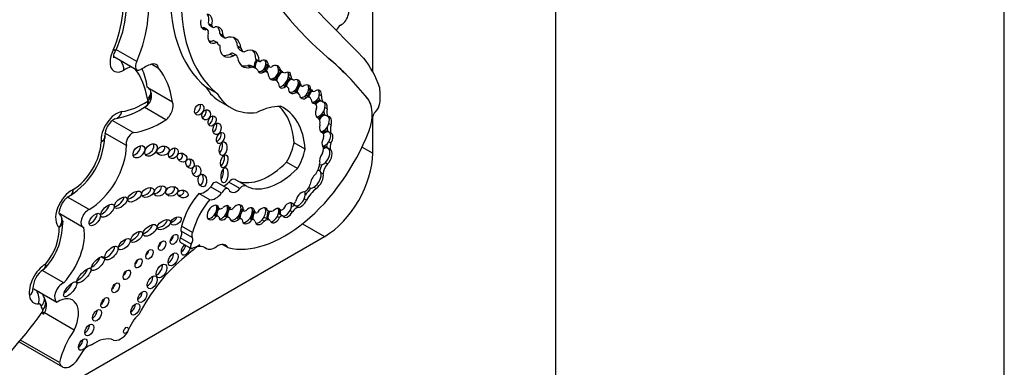
# Model space of a CAD drawing. Units: millimetres. Extents: x -177 to 1041, y 0 to 1165.
# Drawn here: x 1030 to 1041, y 172 to 176 of the extents above; entities that cross this region are included whole.
import ezdxf

# ---------------------------------------------------------------- set-up
doc = ezdxf.new("R2010")
doc.units = ezdxf.units.MM
for name, color, linetype in [('14358', 7, 'Continuous'), ('21870', 7, 'Continuous'), ('32158', 7, 'Continuous'), ('Défaut', 7, 'Continuous')]:
    doc.layers.add(name, color=color, linetype=linetype)

# ---------------------------------------------------------------- blocks, each defined once
blk = doc.blocks.new('SE1')
at = {"layer": '14358', "color": 7, "linetype": 'Continuous'}
for p, q in [((1032.569, 175.592), (1032.606, 175.571)), ((1032.504, 175.544), (1032.54, 175.523)), ((1032.558, 175.522), (1032.522, 175.543)), ((1032.579, 175.571), (1032.616, 175.55)), ((1032.694, 175.48), (1032.73, 175.459)), ((1032.625, 175.405), (1032.661, 175.384)), ((1032.676, 175.36), (1032.693, 175.35)), ((1032.712, 175.455), (1032.748, 175.434)), ((1031.543, 175.294), (1031.547, 175.301)), ((1031.778, 175.171), (1031.549, 175.303)), ((1032.809, 175.254), (1032.845, 175.233)), ((1032.877, 175.24), (1032.841, 175.261)), ((1032.891, 175.34), (1032.928, 175.319)), ((1032.91, 175.304), (1032.946, 175.283)), ((1031.524, 175.226), (1031.778, 175.078)), ((1032.019, 175.096), (1031.939, 175.143)), ((1033.09, 175.196), (1033.127, 175.175)), ((1033.094, 175.193), (1033.13, 175.172)), ((1033.203, 175.146), (1033.227, 175.132)), ((1033.889, 175.209), (1033.888, 175.21)), ((1033.002, 175.128), (1033.038, 175.107)), ((1033.09, 175.096), (1033.053, 175.117)), ((1033.161, 175.07), (1033.185, 175.056)), ((1033.216, 175.06), (1033.18, 175.081)), ((1033.203, 175.134), (1033.24, 175.113)), ((1033.341, 175.088), (1033.365, 175.074)), ((1033.348, 175.074), (1033.385, 175.053)), ((1033.276, 174.983), (1033.301, 174.969)), ((1033.314, 174.964), (1033.279, 174.984)), ((1033.453, 175.027), (1033.477, 175.013)), ((1033.464, 174.991), (1033.501, 174.97)), ((1033.56, 174.939), (1033.584, 174.925)), ((1032.173, 174.724), (1031.917, 174.871)), ((1031.934, 174.836), (1031.933, 174.838)), ((1032.664, 174.817), (1032.544, 174.887)), ((1033.392, 174.909), (1033.416, 174.895)), ((1033.437, 174.891), (1033.401, 174.912)), ((1033.51, 174.846), (1033.534, 174.832)), ((1033.554, 174.827), (1033.517, 174.848)), ((1033.564, 174.92), (1033.601, 174.899)), ((1033.674, 174.88), (1033.699, 174.866)), ((1033.677, 174.864), (1033.713, 174.843)), ((1032.697, 174.729), (1032.818, 174.659)), ((1033.63, 174.788), (1033.654, 174.774)), ((1033.685, 174.774), (1033.649, 174.795)), ((1033.715, 174.722), (1033.739, 174.708)), ((1033.747, 174.705), (1033.718, 174.722)), ((1033.791, 174.806), (1033.815, 174.792)), ((1033.797, 174.744), (1033.809, 174.737)), ((1033.809, 174.737), (1033.834, 174.723)), ((1034.322, 174.765), (1034.321, 174.766)), ((1032.099, 174.529), (1031.859, 174.667)), ((1033.853, 174.664), (1033.878, 174.65)), ((1031.739, 174.387), (1031.507, 174.52)), ((1033.764, 174.559), (1033.78, 174.55)), ((1033.848, 174.588), (1033.86, 174.581)), ((1033.86, 174.581), (1033.885, 174.567)), ((1034.372, 174.537), (1034.372, 174.538)), ((1034.373, 174.537), (1034.372, 174.538)), ((1031.664, 174.245), (1031.427, 174.382)), ((1033.806, 174.399), (1033.831, 174.385)), ((1033.883, 174.402), (1033.895, 174.395)), ((1033.895, 174.395), (1033.919, 174.381)), ((1033.896, 174.487), (1033.921, 174.473)), ((1033.635, 174.204), (1033.515, 174.273)), ((1033.895, 174.287), (1033.919, 174.273)), ((1033.874, 174.224), (1033.886, 174.217)), ((1033.886, 174.217), (1033.91, 174.203)), ((1033.551, 173.991), (1033.43, 174.061)), ((1033.858, 174.057), (1033.882, 174.043)), ((1033.808, 173.947), (1033.833, 173.933)), ((1032.787, 173.768), (1032.666, 173.838)), ((1032.916, 173.771), (1032.795, 173.84)), ((1032.986, 173.799), (1032.865, 173.869)), ((1032.714, 173.72), (1032.593, 173.79)), ((1033.677, 173.783), (1033.685, 173.778)), ((1033.731, 173.785), (1033.755, 173.771)), ((1031.253, 173.538), (1031.015, 173.675)), ((1032.583, 173.647), (1032.462, 173.717)), ((1033.625, 173.656), (1033.649, 173.642)), ((1032.659, 173.569), (1032.684, 173.555)), ((1032.66, 173.565), (1032.691, 173.548)), ((1032.778, 173.565), (1032.802, 173.551)), ((1032.779, 173.559), (1032.809, 173.541)), ((1032.927, 173.542), (1032.959, 173.523)), ((1032.928, 173.547), (1032.952, 173.533)), ((1033.054, 173.526), (1033.078, 173.512)), ((1033.054, 173.52), (1033.085, 173.502)), ((1033.197, 173.542), (1033.222, 173.528)), ((1033.338, 173.549), (1033.363, 173.535)), ((1033.47, 173.528), (1033.494, 173.514)), ((1033.479, 173.613), (1033.501, 173.601)), ((1033.509, 173.592), (1033.524, 173.583)), ((1033.535, 173.58), (1033.559, 173.566)), ((1030.928, 173.493), (1031.186, 173.344)), ((1032.631, 173.475), (1032.655, 173.461)), ((1032.677, 173.462), (1032.641, 173.483)), ((1032.745, 173.467), (1032.77, 173.453)), ((1032.794, 173.449), (1032.757, 173.47)), ((1032.879, 173.447), (1032.903, 173.433)), ((1032.932, 173.434), (1032.896, 173.455)), ((1033.025, 173.441), (1033.049, 173.427)), ((1033.07, 173.425), (1033.033, 173.446)), ((1033.161, 173.423), (1033.185, 173.409)), ((1033.246, 173.42), (1033.21, 173.441)), ((1033.328, 173.463), (1033.352, 173.449)), ((1033.352, 173.491), (1033.364, 173.484)), ((1033.364, 173.484), (1033.388, 173.47)), ((1032.39, 173.231), (1032.269, 173.301)), ((1032.393, 173.286), (1032.272, 173.356)), ((1032.379, 173.155), (1032.258, 173.225)), ((1032.257, 173.18), (1032.378, 173.11)), ((1032.532, 173.116), (1032.544, 173.109)), ((1032.542, 173.11), (1032.533, 173.116)), ((1032.783, 173.119), (1032.721, 173.154)), ((1030.972, 172.73), (1030.734, 172.867)), ((1030.642, 172.663), (1030.896, 172.516)), ((1030.748, 172.38), (1030.751, 172.384)), ((1031.089, 172.208), (1030.76, 172.398)), ((1030.481, 172.079), (1030.958, 171.803)), ((1030.925, 171.849), (1030.496, 172.097))]:
    blk.add_line(p, q, dxfattribs=at)
for centre, radius, start, end in [((1030.438, 175.824), 1.228, 334.4624, 15.3256), ((1031.801, 174.792), 0.14, 312.0875, 18.4286), ((1031.39, 175.403), 0.876, 279.6397, 304.4534), ((1031.652, 174.344), 0.227, 120.5078, 178.1914), ((1030.607, 174.387), 0.82, 302.3561, 356.8545), ((1031.404, 174.342), 0.0213, 344.3568, 24.6974), ((1031.035, 173.706), 0.0151, 278.291, 320.205), ((1030.224, 173.389), 0.737, 317.8601, 2.4769), ((1030.846, 173.41), 0.113, 1.8688, 44.8296), ((1030.895, 172.66), 0.262, 123.9545, 179.0808), ((1030.729, 172.928), 0.0528, 289.6591, 329.3611), ((1030.63, 172.478), 0.153, 322.0947, 34.5465)]:
    blk.add_arc(centre, radius, start, end, dxfattribs=at)
for centre, major_axis, ratio, start_param, end_param in [((900.334, -13.515), (116.72, 202.166), 0.57735, -0.161252, -0.149679), ((1040.866, 185.637), (-6.301, -10.913), 0.57735, 5.987046, 6.168937), ((1040.866, 185.637), (-6.301, -10.913), 0.57735, 5.987046, 6.168937), ((1030.914, 175.388), (0.505, 0.875), 0.57735, 4.936705, 5.819458), ((1031.096, 175.284), (0.574, 0.993), 0.57735, 4.926258, 5.835012), ((1033.849, 176.901), (-1.203, -2.084), 0.57735, 5.411892, 6.194217), ((1033.97, 176.832), (-1.203, -2.084), 0.57735, 5.411892, 6.194217), ((1032.505, 175.553), (-0.075, -0.131), 0.57735, 2.027322, 3.460867), ((1032.468, 175.574), (-0.075, -0.131), 0.57735, 2.027322, 2.898206), ((1034.033, 175.673), (0.059, 0.102), 0.57735, 3.815435, 6.232135), ((1032.582, 175.654), (0.072, 0.125), 0.57735, 2.055649, 3.501315), ((1032.604, 175.613), (0.0244, 0.0422), 0.57735, 2.393543, 3.141593), ((1032.546, 175.675), (0.072, 0.125), 0.57735, 3.396305, 3.501315), ((1032.498, 175.503), (-0.0234, -0.0405), 0.57735, 3.141593, 3.754937), ((1032.535, 175.482), (-0.0234, -0.0405), 0.57735, 2.074986, 3.754937), ((1032.667, 175.51), (0.075, 0.13), 0.57735, 2.042618, 3.870217), ((1032.64, 175.592), (0.0244, 0.0422), 0.57735, 2.393543, 3.984892), ((1032.594, 175.379), (-0.096, -0.167), 0.57735, 2.362544, 3.566129), ((1032.558, 175.4), (-0.096, -0.167), 0.57735, 2.362544, 2.95154), ((1032.761, 175.541), (0.0496, 0.0859), 0.57735, 2.633641, 3.141593), ((1034.048, 175.485), (0.064, 0.111), 0.57735, 1.050183, 1.628565), ((1032.631, 175.531), (0.075, 0.13), 0.57735, 3.386105, 3.870217), ((1032.747, 175.463), (0.063, 0.109), 0.57735, 2.646163, 3.278655), ((1032.798, 175.52), (0.0496, 0.0859), 0.57735, 2.633641, 3.319601), ((1032.717, 175.166), (-0.15, -0.26), 0.57735, 2.487079, 3.733997), ((1032.68, 175.187), (-0.15, -0.26), 0.57735, 2.487079, 3.020382), ((1031.637, 175.253), (0.109, 0.188), 0.57735, 1.658266, 3.920134), ((1032.86, 175.434), (0.118, 0.205), 0.57735, 2.292426, 3.839519), ((1032.824, 175.455), (0.118, 0.205), 0.57735, 3.295809, 3.839519), ((1032.815, 175.216), (-0.0258, -0.0447), 0.57735, 3.141593, 4.10154), ((1032.954, 175.382), (0.0448, 0.0775), 0.57735, 2.422378, 3.141593), ((1032.991, 175.361), (0.0448, 0.0775), 0.57735, 2.422378, 3.555863), ((1032.958, 175.079), (-0.119, -0.207), 0.57735, 2.348481, 3.868434), ((1032.922, 175.1), (-0.119, -0.207), 0.57735, 2.348481, 2.988827), ((1031.539, 175.131), (-0.068, 0.119), 0.581296, 3.930443, 4.799173), ((1031.819, 175.148), (0.0401, 0.0694), 0.57735, 1.573013, 3.920134), ((1031.811, 173.895), (0.725, 1.255), 0.57735, 0.660458, 0.778541), ((1031.915, 175.008), (-0.076, -0.131), 0.57735, 2.58518, 3.698377), ((1032.852, 175.195), (-0.0258, -0.0447), 0.57735, 2.368139, 4.10154), ((1033.094, 175.371), (0.147, 0.255), 0.57735, 2.504433, 3.6555), ((1033.131, 175.138), (-0.0346, -0.066), 0.743047, 4.177573, 5.646116), ((1033.143, 175.131), (-0.0346, -0.066), 0.743047, 4.177573, 5.646116), ((1033.108, 175.218), (0.0141, 0.0244), 0.57735, 2.887503, 3.141923), ((1033.144, 175.197), (0.0141, 0.0244), 0.57735, 2.887503, 3.852207), ((1033.167, 175.117), (-0.0346, -0.066), 0.743047, 2.153091, 4.177573), ((1033.143, 175.131), (0.0346, 0.066), 0.743047, 4.059675, 5.294684), ((1033.143, 175.131), (-0.0346, -0.066), 0.743047, 2.153091, 2.856278), ((1029.194, 168.068), (4.288, 7.426), 0.57735, 6.060975, 6.18324), ((1029.195, 168.067), (4.288, 7.426), 0.57735, 6.060975, 6.18324), ((1032.852, 173.339), (1.196, 2.071), 0.57735, 5.818206, 6.062964), ((1031.629, 174), (0.656, 1.137), 0.57735, 0.693968, 0.778541), ((1030.931, 174.01), (0.692, 1.198), 0.57735, 5.670575, 6.057267), ((1030.835, 174.065), (0.76, 1.317), 0.57735, -0.612611, -0.415811), ((1031.113, 173.905), (0.76, 1.317), 0.57735, 5.665202, 6.066883), ((1033.058, 175.392), (0.147, 0.255), 0.57735, 3.265195, 3.6555), ((1032.928, 174.9), (-0.125, -0.217), 0.57735, 3.141593, 3.496608), ((1032.964, 174.879), (-0.125, -0.217), 0.57735, 2.962455, 3.496608), ((1033.167, 175.117), (0.0346, 0.066), 0.743047, 2.504524, 4.059675), ((1033.143, 175.131), (0.0346, 0.066), 0.743047, 3.366784, 4.059675), ((1033.15, 175.031), (-0.0291, -0.0505), 0.57735, 3.141595, 3.259157), ((1033.187, 175.01), (-0.0291, -0.0505), 0.57735, 2.399094, 3.970553), ((1033.261, 175.069), (-0.0345, -0.0761), 0.788218, 4.12052, 5.205575), ((1033.236, 175.191), (0.033, 0.0572), 0.57735, 3.0937, 3.13742), ((1033.273, 175.062), (-0.0345, -0.0761), 0.788218, 4.12052, 5.205575), ((1033.273, 175.17), (0.033, 0.0572), 0.57735, 2.57349, 3.797795), ((1033.297, 175.048), (0.0345, 0.0761), 0.788218, 2.063982, 3.716757), ((1033.297, 175.048), (-0.0345, -0.0761), 0.788218, 2.244891, 4.12052), ((1033.273, 175.062), (0.0345, 0.0761), 0.788218, 3.716757, 5.386483), ((1033.373, 174.988), (-0.0495, -0.0845), 0.539785, 3.89119, 5.259261), ((1033.385, 174.981), (-0.0495, -0.0845), 0.539785, 3.89119, 5.265902), ((1033.273, 175.062), (-0.0345, -0.0761), 0.788218, 2.244891, 2.851108), ((1033.416, 175.192), (0.068, 0.117), 0.57735, 3.04312, 3.141593), ((1033.452, 175.171), (0.068, 0.117), 0.57735, 2.789776, 3.521211), ((1033.41, 174.967), (-0.0495, -0.0845), 0.539785, 2.425011, 3.89119), ((1033.385, 174.981), (-0.0495, -0.0845), 0.539785, 2.425011, 2.877039), ((1033.273, 175.062), (0.0345, 0.0761), 0.788218, 3.278582, 3.716757), ((1033.236, 174.828), (-0.079, -0.136), 0.57735, 2.640048, 3.300434), ((1033.41, 174.967), (0.0495, 0.0845), 0.539785, 2.370435, 4.066813), ((1033.385, 174.981), (0.0495, 0.0845), 0.539785, 4.066813, 5.566603), ((1033.481, 174.916), (0.0465, 0.0689), 0.705102, 0.842678, 2.248102), ((1033.493, 174.909), (-0.0465, -0.0689), 0.705102, 3.984271, 5.389695), ((1033.523, 175.093), (0.059, 0.102), 0.57735, 2.863874, 3.141593), ((1033.56, 175.072), (0.059, 0.102), 0.57735, 2.471724, 3.314249), ((1033.493, 174.909), (0.0465, 0.0689), 0.705102, 4.166225, 5.555482), ((1033.517, 174.895), (-0.0465, -0.0689), 0.705102, 2.413889, 3.984271), ((1033.493, 174.909), (-0.0465, -0.0689), 0.705102, 2.413889, 2.950333), ((1033.607, 174.994), (0.0427, 0.074), 0.57735, 3.022045, 3.141595), ((1033.643, 174.973), (0.0427, 0.074), 0.57735, 2.554859, 3.33251), ((1031.798, 174.816), (-0.135, -0.022), 0.668016, 3.157754, 3.824319), ((1031.798, 174.816), (-0.135, -0.022), 0.668016, 2.253523, 3.157754), ((1031.804, 174.793), (-0.13, -0.044), 0.727488, 2.141593, 3.127981), ((1033.273, 175.726), (0.576, 0.997), 0.57735, 2.816478, 3.141593), ((1033.394, 175.656), (0.576, 0.997), 0.57735, 2.816478, 3.562317), ((1033.385, 174.981), (0.0495, 0.0845), 0.539785, 3.412789, 4.066813), ((1033.355, 174.833), (-0.0458, -0.0793), 0.57735, 3.141594, 3.215202), ((1033.392, 174.812), (-0.0458, -0.0793), 0.57735, 2.806813, 3.539855), ((1033.517, 174.895), (0.0465, 0.0689), 0.705102, 2.248102, 4.166225), ((1033.493, 174.909), (0.0465, 0.0689), 0.705102, 3.431937, 4.166225), ((1033.463, 174.754), (-0.0541, -0.0937), 0.57735, 3.141593, 3.186087), ((1033.598, 174.858), (-0.0396, -0.0713), 0.706211, 4.21433, 5.51744), ((1033.5, 174.733), (-0.0541, -0.0937), 0.57735, 2.710711, 3.454528), ((1033.611, 174.851), (-0.0396, -0.0713), 0.706211, 4.21433, 5.51744), ((1033.635, 174.837), (-0.0396, -0.0713), 0.706211, 2.333812, 4.21433), ((1033.611, 174.851), (0.0396, 0.0713), 0.706211, 4.112682, 5.475405), ((1033.611, 174.851), (-0.0396, -0.0713), 0.706211, 2.333812, 2.88469), ((1033.722, 174.803), (-0.0352, -0.0699), 0.665942, 4.059122, 5.254409), ((1033.714, 174.929), (0.0376, 0.0651), 0.57735, 3.075114, 3.141593), ((1033.734, 174.796), (-0.0352, -0.0699), 0.665942, 4.059122, 5.254409), ((1033.751, 174.908), (0.0376, 0.0651), 0.57735, 2.555698, 3.769827), ((1033.758, 174.782), (-0.0352, -0.0699), 0.665942, 2.031916, 4.059122), ((1033.734, 174.796), (-0.0352, -0.0699), 0.665942, 2.031916, 2.832488), ((1033.743, 174.374), (0.509, 0.881), 0.57735, -0.877903, -0.67288), ((1031.858, 175.509), (-0.49, -0.849), 0.57735, 0.426147, 0.847615), ((1032.062, 174.89), (-0.12, -0.208), 0.57735, -0.612611, -0.471281), ((1032.081, 174.63), (-0.07, -0.121), 0.57735, 0.966869, 2.716298), ((1033.635, 174.837), (0.0396, 0.0713), 0.706211, 2.375848, 4.112682), ((1033.611, 174.851), (0.0396, 0.0713), 0.706211, 3.375083, 4.112682), ((1033.612, 174.731), (-0.0373, -0.0646), 0.57735, 3.141593, 3.312502), ((1033.648, 174.71), (-0.0373, -0.0646), 0.57735, 2.531971, 3.813186), ((1033.758, 174.782), (0.0352, 0.0699), 0.665942, 2.336269, 3.464081), ((1033.734, 174.796), (0.0352, 0.0699), 0.665942, 3.464081, 5.173509), ((1033.712, 174.644), (-0.0354, -0.0613), 0.57735, 2.016312, 3.355095), ((1033.778, 174.657), (-0.0407, -0.084), 0.604934, 3.51167, 4.38189), ((1033.79, 174.65), (-0.0407, -0.084), 0.604934, 3.51167, 4.399226), ((1033.909, 174.887), (-0.092, -0.16), 0.57735, 5.737663, 6.036169), ((1033.946, 174.866), (-0.092, -0.16), 0.57735, 5.486496, 6.036169), ((1033.814, 174.636), (-0.0407, -0.084), 0.604934, 2.017997, 3.51167), ((1033.79, 174.65), (-0.0407, -0.084), 0.604934, 2.017997, 2.847953), ((1034.029, 174.384), (0.245, 0.424), 0.57735, 5.386153, 6.060975), ((1034.029, 174.383), (0.245, 0.424), 0.57735, 5.386153, 6.060975), ((1034.382, 174.685), (0.0555, 0.0961), 0.57735, 4.309292, 5.300291), ((1031.554, 174.401), (-0.12, -0.208), 0.57735, 3.56774, 5.602846), ((1031.517, 174.675), (-0.019, 0.136), 0.743473, 3.137782, 4.18338), ((1032.43, 174.662), (0.031, 0.0573), 0.713077, 3.590519, 5.794483), ((1032.495, 174.611), (0.018, 0.0535), 0.822966, 3.618715, 5.476507), ((1033.061, 173.828), (0.465, 0.805), 0.57735, 0.309897, 0.720901), ((1032.697, 173.723), (-0.58, -1.005), 0.57735, 2.43838, 3.012703), ((1032.818, 173.654), (-0.58, -1.005), 0.57735, 2.43838, 3.201602), ((1033.814, 174.636), (0.0407, 0.084), 0.604934, 1.676746, 3.260831), ((1033.79, 174.65), (0.0407, 0.084), 0.604934, 3.260831, 5.15959), ((1033.975, 174.719), (-0.096, -0.167), 0.57735, 5.608293, 5.8765), ((1034.011, 174.698), (-0.096, -0.167), 0.57735, 5.307345, 5.8765), ((1034.434, 174.565), (0.0435, 0.0754), 0.57735, 1.167699, 2.244561), ((1032.039, 175.405), (-0.559, -0.968), 0.57735, 0.39519, 0.860888), ((1032.573, 174.536), (0.0244, 0.0546), 0.675956, 3.616095, 5.668876), ((1032.615, 174.457), (0.0115, 0.0633), 0.688922, 3.558656, 5.381524), ((1033.705, 174.44), (0.067, 0.115), 0.57735, 5.33778, 6.157476), ((1033.823, 174.497), (-0.0418, -0.0876), 0.596945, 3.4331, 4.43304), ((1033.835, 174.49), (-0.0418, -0.0876), 0.596945, 3.4331, 4.511365), ((1033.86, 174.476), (-0.0418, -0.0876), 0.596945, 1.819989, 3.4331), ((1033.835, 174.49), (-0.0418, -0.0876), 0.596945, 1.819989, 2.851525), ((1034.155, 174.436), (0.154, 0.267), 0.57735, 4.907128, 5.400838), ((1031.728, 174.304), (-0.0473, -0.082), 0.57735, 3.7719, 5.795124), ((1032.665, 174.348), (0.0271, 0.0591), 0.61602, 3.633375, 5.675719), ((1033.409, 174.482), (-0.757, -1.311), 0.57735, 0.159495, 1.833025), ((1033.86, 174.476), (0.0418, 0.0876), 0.596945, 1.836472, 3.369422), ((1033.835, 174.49), (0.0418, 0.0876), 0.596945, 3.369422, 4.961582), ((1033.844, 174.325), (0.0427, 0.0746), 0.578331, 0.08378, 1.019984), ((1033.776, 174.315), (0.0451, 0.0782), 0.57735, 5.204576, 6.033927), ((1033.856, 174.318), (0.0427, 0.0746), 0.578331, 0.08378, 1.106646), ((1034.03, 174.529), (-0.107, -0.186), 0.57735, 5.461931, 5.739787), ((1033.856, 174.318), (-0.0427, -0.0746), 0.578331, 1.48274, 3.225373), ((1034.066, 174.508), (-0.107, -0.186), 0.57735, 5.213069, 5.739787), ((1033.88, 174.304), (-0.0427, -0.0746), 0.578331, 1.48274, 3.225373), ((1031.074, 174.117), (-0.22, -0.381), 0.57735, 0.791429, 2.319599), ((1032.682, 174.237), (0.0119, 0.0746), 0.550341, 3.632383, 5.377991), ((1033.213, 174.197), (0.221, 0.384), 0.57735, 4.690892, 5.223515), ((1033.88, 174.304), (-0.0427, -0.0746), 0.578331, 4.709876, 6.123793), ((1033.856, 174.318), (0.0427, 0.0746), 0.578331, 3.424338, 4.624332), ((1033.995, 174.269), (-0.061, -0.105), 0.57735, 4.998976, 5.676344), ((1031.256, 174.012), (-0.289, -0.5), 0.57735, 0.776779, 2.350456), ((1031.754, 174.204), (-0.0553, -0.0582), 0.629476, 0.726085, 2.716498), ((1031.899, 174.215), (-0.056, -0.0581), 0.679224, 0.553578, 2.922707), ((1032.02, 174.215), (-0.0673, -0.0153), 0.745408, 1.171249, 3.324838), ((1032.145, 174.18), (-0.0366, -0.0518), 0.74852, 0.526386, 2.753886), ((1033.334, 174.127), (0.221, 0.384), 0.57735, 4.690892, 5.223515), ((1033.786, 174.177), (0.0372, 0.0645), 0.57735, 4.770534, 6.043044), ((1033.827, 174.133), (0.0482, 0.0899), 0.560835, 0.024161, 0.618651), ((1033.839, 174.126), (0.0482, 0.0899), 0.560835, 0.024161, 0.767849), ((1033.839, 174.126), (-0.0482, -0.0899), 0.560835, 1.03939, 3.165754), ((1033.958, 174.29), (-0.061, -0.105), 0.57735, 5.292849, 5.676344), ((1033.863, 174.112), (-0.0482, -0.0899), 0.560835, 1.03939, 3.165754), ((1032.228, 174.14), (-0.0472, 0.0313), 0.815037, 2.165223, 4.271668), ((1032.328, 174.066), (-0.0231, 0.0487), 0.823071, 2.700674, 4.979838), ((1032.706, 174.091), (0.0165, 0.0717), 0.515544, 3.550713, 5.561322), ((1033.237, 174.531), (-0.381, -0.66), 0.57735, 0.095694, 1.151728), ((1033.863, 174.112), (-0.0482, -0.0899), 0.560835, 4.478502, 5.746158), ((1033.839, 174.126), (0.0482, 0.0899), 0.560835, 3.208232, 4.180983), ((1032.389, 173.991), (-0.0003, 0.0629), 0.761741, 3.307696, 5.27928), ((1032.697, 173.944), (0.0112, 0.0848), 0.426577, 3.77097, 5.304794), ((1033.357, 174.461), (-0.381, -0.66), 0.57735, 0.047979, 1.151728), ((1033.739, 173.872), (0.0555, 0.093), 0.510871, 3.898998, 5.880965), ((1033.681, 173.996), (0.082, 0.142), 0.57735, 4.576626, 5.39242), ((1033.739, 173.872), (-0.0555, -0.093), 0.510871, 2.739372, 3.512765), ((1033.874, 173.997), (-0.0547, -0.0948), 0.57735, 4.643879, 5.484582), ((1033.91, 173.976), (-0.0547, -0.0948), 0.57735, 4.293731, 5.484582), ((1032.466, 173.88), (-0.0074, 0.0699), 0.668129, 3.102405, 5.416757), ((1032.632, 173.779), (-0.034, -0.0589), 0.57735, 3.141593, 4.858781), ((1032.758, 173.912), (0.063, 0.109), 0.57735, 3.643189, 4.357597), ((1032.823, 173.796), (-0.0421, -0.0729), 0.57735, 3.141593, 4.418687), ((1033.763, 173.858), (-0.0555, -0.093), 0.510871, 4.169202, 5.446681), ((1033.763, 173.858), (0.0555, 0.093), 0.510871, 3.898998, 5.880965), ((1031.06, 173.546), (-0.125, -0.216), 0.57735, 3.835276, 6.168195), ((1031.703, 173.71), (-0.073, -0.0485), 0.510906, 0.864247, 2.774238), ((1031.863, 173.747), (-0.066, -0.0345), 0.629884, 0.799243, 3.102758), ((1031.986, 173.771), (-0.0599, -0.0412), 0.679949, 0.880555, 2.88855), ((1032.128, 173.76), (-0.0652, -0.019), 0.748545, 0.996939, 3.387096), ((1032.237, 173.738), (-0.0577, 0.0128), 0.710961, 1.670584, 3.778942), ((1032.53, 173.875), (-0.087, -0.15), 0.57735, 0.201707, 1.329506), ((1032.753, 173.709), (-0.034, -0.0589), 0.57735, 2.866394, 4.858781), ((1032.879, 173.842), (0.063, 0.109), 0.57735, 2.684277, 4.357597), ((1032.944, 173.726), (-0.0421, -0.0729), 0.57735, 2.891902, 4.418687), ((1033.594, 173.65), (-0.0478, -0.0801), 0.566238, 3.547751, 5.299732), ((1033.638, 173.805), (-0.0387, -0.0671), 0.57735, 0.456299, 2.061842), ((1033.57, 173.664), (-0.0478, -0.0801), 0.566238, 1.801578, 2.915531), ((1033.78, 173.554), (0.173, 0.299), 0.57735, 1.118371, 1.418027), ((1033.816, 173.533), (0.173, 0.299), 0.57735, 1.039099, 1.539261), ((1033.739, 173.872), (0.0555, 0.093), 0.510871, 3.131206, 3.898998), ((1031.565, 173.635), (-0.0646, -0.0559), 0.499378, 0.662387, 2.822112), ((1032.649, 173.416), (0.283, 0.491), 0.57735, 1.271975, 2.00973), ((1032.77, 173.347), (0.283, 0.491), 0.57735, 1.271975, 2.00973), ((1032.65, 173.805), (-0.087, -0.15), 0.57735, 0.201707, 1.329506), ((1033.511, 173.627), (0.0144, 0.025), 0.57735, 3.381288, 5.099373), ((1033.57, 173.664), (0.0478, 0.0801), 0.566238, 3.394459, 4.943171), ((1033.594, 173.65), (0.0478, 0.0801), 0.566238, 3.394459, 4.943171), ((1031.242, 173.441), (0.0561, 0.0972), 0.57735, 0.649513, 3.301606), ((1031.405, 173.553), (-0.0684, -0.0655), 0.458299, 0.806898, 2.599774), ((1032.619, 173.505), (0.0475, 0.0757), 0.610091, -0.535645, 4.512377), ((1032.595, 173.519), (0.0475, 0.0757), 0.610091, 4.512377, 5.747541), ((1032.595, 173.519), (0.0475, 0.0757), 0.610091, -0.535645, -0.237318), ((1032.72, 173.514), (-0.0418, -0.0767), 0.553624, 4.535204, 5.629136), ((1032.707, 173.521), (0.0418, 0.0767), 0.553624, 1.393611, 1.727815), ((1032.716, 173.592), (0.0256, 0.0444), 0.57735, 2.800717, 4.246204), ((1032.744, 173.501), (-0.0418, -0.0767), 0.553624, 2.543925, 4.191254), ((1032.72, 173.514), (0.0418, 0.0767), 0.553624, 4.365018, 5.685517), ((1032.72, 173.514), (-0.0418, -0.0767), 0.553624, 2.543925, 2.834312), ((1032.853, 173.512), (-0.0532, -0.0867), 0.608853, 4.489045, 5.782967), ((1032.841, 173.519), (-0.0532, -0.0867), 0.608853, 4.489045, 4.962187), ((1032.83, 173.577), (0.0207, 0.0358), 0.57735, 2.665546, 4.179523), ((1032.877, 173.498), (-0.0532, -0.0867), 0.608853, 2.318431, 4.489045), ((1032.853, 173.512), (0.0532, 0.0867), 0.608853, 4.283603, 5.460024), ((1032.985, 173.483), (-0.0487, -0.0838), 0.581653, 4.296459, 5.533955), ((1032.853, 173.512), (-0.0532, -0.0867), 0.608853, 2.318431, 2.930009), ((1032.973, 173.49), (-0.0487, -0.0838), 0.581653, 4.296459, 4.753994), ((1032.979, 173.558), (0.02, 0.0346), 0.57735, 2.642033, 4.100451), ((1033.009, 173.469), (-0.0487, -0.0838), 0.581653, 2.40076, 4.296459), ((1032.985, 173.483), (0.0487, 0.0838), 0.581653, 4.545684, 5.542353), ((1033.116, 173.485), (-0.0509, -0.0884), 0.576169, 4.563663, 5.675222), ((1032.985, 173.483), (-0.0487, -0.0838), 0.581653, 2.40076, 2.892356), ((1033.128, 173.479), (-0.0509, -0.0884), 0.576169, 4.563663, 5.675222), ((1033.106, 173.539), (0.021, 0.0364), 0.57735, 2.67005, 4.046909), ((1033.152, 173.465), (-0.0509, -0.0884), 0.576169, 2.634132, 4.563663), ((1033.128, 173.479), (0.0509, 0.0884), 0.576169, 4.398937, 5.775724), ((1033.128, 173.479), (-0.0509, -0.0884), 0.576169, 2.634132, 2.900457), ((1033.272, 173.492), (-0.0416, -0.0775), 0.565636, 4.616555, 5.721852), ((1033.284, 173.485), (-0.0416, -0.0775), 0.565636, 4.569041, 5.721852), ((1033.319, 173.698), (-0.098, -0.17), 0.57735, 0.004835, 0.522661), ((1033.308, 173.471), (-0.0416, -0.0775), 0.565636, 2.768176, 4.322627), ((1033.284, 173.485), (0.0416, 0.0775), 0.565636, 4.729658, 5.909768), ((1033.41, 173.553), (-0.0455, -0.0767), 0.574564, 5.181883, 5.92967), ((1033.422, 173.546), (-0.0455, -0.0767), 0.574564, 5.181883, 5.92967), ((1033.384, 173.572), (-0.0217, -0.0376), 0.57735, 0.017643, 1.160985), ((1033.446, 173.532), (0.0455, 0.0767), 0.574564, 2.788078, 4.807925), ((1033.422, 173.546), (0.0455, 0.0767), 0.574564, 3.425146, 4.807925), ((1033.446, 173.532), (-0.0455, -0.0767), 0.574564, 2.901628, 4.873574), ((1033.422, 173.546), (0.0455, 0.0767), 0.574564, 4.807925, 6.04322), ((1033.504, 173.489), (0.0549, 0.0951), 0.57735, 0.585604, 1.059956), ((1033.54, 173.468), (0.0549, 0.0951), 0.57735, 0.538165, 1.421614), ((1033.558, 173.671), (0.0478, 0.0801), 0.566238, 2.88239, 3.165643), ((1033.57, 173.664), (0.0478, 0.0801), 0.566238, 2.73112, 3.394459), ((1031.279, 173.449), (-0.053, -0.0633), 0.51276, 0.602446, 2.718608), ((1032.04, 173.392), (-0.0709, -0.043), 0.50133, 0.74575, 2.933119), ((1032.162, 173.44), (-0.0551, -0.0332), 0.566232, 1.084319, 2.664101), ((1032.595, 173.519), (0.0475, 0.0757), 0.610091, 3.422971, 4.512377), ((1032.616, 173.44), (-0.0252, -0.0436), 0.57735, 3.141594, 3.258114), ((1032.707, 173.521), (0.0418, 0.0767), 0.553624, 2.041228, 2.487543), ((1032.652, 173.419), (-0.0252, -0.0436), 0.57735, 2.762872, 3.842481), ((1032.744, 173.501), (0.0418, 0.0767), 0.553624, 2.487543, 4.365018), ((1032.72, 173.514), (0.0418, 0.0767), 0.553624, 3.421193, 4.365018), ((1032.713, 173.394), (-0.0438, -0.0758), 0.57735, 3.141593, 3.286071), ((1032.841, 173.519), (-0.0532, -0.0867), 0.608853, 5.217851, 5.782967), ((1032.75, 173.373), (-0.0438, -0.0758), 0.57735, 2.820982, 3.601993), ((1032.877, 173.498), (0.0532, 0.0867), 0.608853, 2.641374, 4.283603), ((1032.853, 173.512), (0.0532, 0.0867), 0.608853, 3.385742, 4.283603), ((1032.863, 173.398), (-0.0329, -0.057), 0.57735, 3.141593, 3.33019), ((1032.973, 173.49), (-0.0487, -0.0838), 0.581653, 5.077013, 5.533955), ((1032.9, 173.377), (-0.0329, -0.057), 0.57735, 2.873095, 3.853429), ((1033.009, 173.469), (0.0487, 0.0838), 0.581653, 2.392362, 4.545684), ((1032.985, 173.483), (0.0487, 0.0838), 0.581653, 3.393862, 4.545684), ((1033.002, 173.391), (-0.0319, -0.0552), 0.57735, 3.141593, 3.257525), ((1033.038, 173.37), (-0.0319, -0.0552), 0.57735, 2.613468, 3.680489), ((1033.152, 173.465), (0.0509, 0.0884), 0.576169, 2.533629, 4.398937), ((1033.128, 173.479), (0.0509, 0.0884), 0.576169, 3.381278, 4.398937), ((1033.157, 173.349), (-0.0531, -0.092), 0.57735, 3.141593, 3.67322), ((1033.193, 173.328), (-0.0531, -0.092), 0.57735, 3.082519, 4.035394), ((1033.308, 173.471), (0.0416, 0.0775), 0.565636, 2.58026, 4.729658), ((1033.284, 173.485), (0.0416, 0.0775), 0.565636, 3.40873, 4.729658), ((1033.334, 173.454), (0.0205, 0.0356), 0.57735, 0.132324, 0.606224), ((1033.37, 173.433), (0.0205, 0.0356), 0.57735, 0.132324, 1.45017), ((1030.64, 173.15), (-0.2, -0.347), 0.57735, 1.267899, 2.438421), ((1030.821, 173.045), (-0.269, -0.466), 0.57735, 1.193469, 2.537275), ((1031.74, 173.257), (-0.0601, -0.0541), 0.49502, 0.68865, 2.771572), ((1031.874, 173.337), (-0.0718, -0.0547), 0.501817, 0.828338, 2.727276), ((1032.227, 173.249), (0.0342, 0.0592), 0.57735, 4.639751, 6.006351), ((1032.305, 173.345), (-0.0295, -0.0511), 0.57735, 4.835624, 6.006351), ((1031.592, 173.184), (-0.0617, -0.0566), 0.461313, 0.917402, 2.512372), ((1032.141, 173.237), (-0.0301, -0.0521), 0.57735, 0.935751, 2.205842), ((1032.276, 173.212), (0.0186, 0.0322), 0.57735, 1.498159, 3.141595), ((1032.347, 173.179), (0.0342, 0.0592), 0.57735, 4.639751, 6.006351), ((1032.426, 173.276), (-0.0295, -0.0511), 0.57735, 4.835624, 6.006351), ((1031.461, 173.079), (-0.0661, -0.0693), 0.469763, 0.000002, 2.781441), ((1031.87, 173.073), (-0.0289, -0.05), 0.57735, 0.996891, 2.144702), ((1032.008, 173.167), (-0.029, -0.0502), 0.57735, 0.99014, 2.151452), ((1032.318, 173.102), (-0.0358, -0.062), 0.57735, 4.168087, 6.283185), ((1032.27, 173.13), (-0.0358, -0.062), 0.57735, 0.744388, 2.115098), ((1032.809, 171.006), (1.451, 2.514), 0.57735, 0.949726, 1.047683), ((1032.318, 173.102), (-0.0358, -0.062), 0.57735, 0, 2.115098), ((1032.396, 173.142), (0.0186, 0.0322), 0.57735, 1.498159, 3.811436), ((1032.365, 172.815), (-0.172, -0.299), 0.57735, 3.115548, 3.811436), ((1032.643, 173.279), (0.098, 0.17), 0.57735, 3.115548, 4.04113), ((1032.672, 172.998), (-0.085, -0.148), 0.57735, 2.774879, 4.04113), ((1031.301, 172.97), (-0.0666, -0.0709), 0.422358, 0.827937, 2.511311), ((1031.461, 173.079), (-0.0661, -0.0693), 0.469763, 5.914312, 6.283188), ((1031.75, 172.973), (-0.0278, -0.0482), 0.57735, 1.056145, 2.085448), ((1032.45, 172.146), (0.589, 1.021), 0.57735, 0.994685, 1.669485), ((1032.129, 173.016), (-0.0391, -0.0677), 0.57735, 0.669132, 2.472461), ((1030.776, 172.727), (-0.13, -0.225), 0.57735, 3.954875, 5.674283), ((1031.16, 172.83), (-0.0729, -0.0772), 0.333278, 0.696225, 2.603132), ((1032.003, 172.888), (-0.0417, -0.0722), 0.57735, 0.620018, 2.521575), ((1031.621, 172.846), (-0.0288, -0.0499), 0.57735, 0.998103, 2.14349), ((1031.901, 172.763), (-0.0388, -0.0671), 0.57735, 0.675543, 2.46605), ((1030.498, 172.641), (-0.135, -0.023), 0.669753, 2.250931, 3.122973), ((1030.498, 172.641), (-0.135, -0.023), 0.669753, 3.122973, 3.148867), ((1030.597, 172.553), (-0.01, 0.137), 0.760737, 4.23788, 5.397596), ((1030.958, 172.622), (0.061, 0.106), 0.57735, 0.619892, 3.164904), ((1030.996, 172.686), (-0.0668, -0.079), 0.363163, 0.890836, 2.381384), ((1031.497, 172.702), (-0.0298, -0.0516), 0.57735, 0.950259, 2.191333), ((1030.762, 172.716), (0.12, 0.208), 0.57735, 2.53269, 3.5133), ((1030.625, 172.53), (-0.134, -0.029), 0.688824, 2.220234, 3.143134), ((1030.645, 172.485), (-0.112, -0.08), 0.789631, 1.916164, 3.080278), ((1030.625, 172.53), (-0.134, -0.029), 0.688824, 3.143134, 3.167736), ((1030.911, 172.263), (-0.159, -0.275), 0.57735, 1.701428, 3.983362), ((1031.378, 172.537), (-0.0313, -0.0541), 0.57735, 0.887382, 2.254211), ((1031.791, 172.603), (-0.0342, -0.0593), 0.57735, 0.787234, 2.354359), ((1030.674, 172.434), (-0.035, -0.0606), 0.57735, 2.574812, 3.5133), ((1030.888, 172.612), (-0.12, -0.208), 0.57735, 5.716404, 6.02595), ((1030.732, 172.417), (-0.0078, -0.0135), 0.57735, 1.366847, 2.884357), ((1031.292, 172.399), (-0.035, -0.0607), 0.57735, 0.763789, 2.377803), ((1031.713, 172.466), (-0.035, -0.0606), 0.57735, 0.764814, 2.376779), ((1029.311, 173.938), (-1.759, -3.046), 0.57735, 1.056496, 1.394609), ((1030.637, 172.46), (-0.111, 0.08), 0.143113, 3.140854, 3.764446), ((1030.641, 172.466), (-0.11, 0.082), 0.165372, 3.14158, 3.766979), ((1031.867, 172.184), (0.151, 0.262), 0.57735, 1.079661, 1.874368), ((1031.351, 171.945), (-0.315, -0.545), 0.57735, 4.556996, 5.202064), ((1031.207, 172.237), (-0.0355, -0.0616), 0.57735, 0.750254, 2.391339), ((1031.136, 172.076), (-0.0344, -0.0596), 0.57735, 0.780896, 2.360696), ((1031.313, 171.693), (0.229, 0.396), 0.57735, 0.08215, 0.89729), ((1031.6, 172.25), (-0.085, -0.148), 0.57735, 0.08215, 1.488646), ((1031.242, 171.904), (0.077, 0.134), 0.57735, 0.45649, 1.697015), ((1031.052, 171.964), (0.093, 0.161), 0.57735, 2.640692, 4.838608)]:
    blk.add_ellipse(centre, major_axis=major_axis, ratio=ratio, start_param=start_param, end_param=end_param, dxfattribs=at)
for centre, major_axis, ratio in [((1032.467, 174.641), (0.031, 0.0573), 0.713077), ((1032.543, 174.583), (0.018, 0.0535), 0.822966), ((1032.609, 174.515), (0.0244, 0.0546), 0.675956), ((1032.663, 174.429), (0.0115, 0.0633), 0.688922), ((1032.702, 174.327), (0.0271, 0.0591), 0.61602), ((1031.935, 174.194), (-0.056, -0.0581), 0.679224), ((1032.73, 174.209), (0.0119, 0.0746), 0.550341), ((1031.802, 174.176), (-0.0553, -0.0582), 0.629476), ((1032.068, 174.187), (-0.0673, -0.0153), 0.745408), ((1032.181, 174.159), (-0.0366, -0.0518), 0.74852), ((1032.277, 174.112), (-0.0472, 0.0313), 0.815037), ((1032.365, 174.045), (-0.0231, 0.0487), 0.823071), ((1032.743, 174.07), (0.0165, 0.0717), 0.515544), ((1032.438, 173.963), (-0.0003, 0.0629), 0.761741), ((1032.746, 173.916), (0.0112, 0.0848), 0.426577), ((1032.502, 173.859), (-0.0074, 0.0699), 0.668129), ((1031.752, 173.682), (-0.073, -0.0485), 0.510906), ((1031.9, 173.726), (-0.066, -0.0345), 0.629884), ((1032.034, 173.743), (-0.0599, -0.0412), 0.679949), ((1032.164, 173.739), (-0.0652, -0.019), 0.748545), ((1032.286, 173.71), (-0.0577, 0.0128), 0.710961), ((1031.602, 173.614), (-0.0646, -0.0559), 0.499378), ((1031.454, 173.525), (-0.0684, -0.0655), 0.458299), ((1031.315, 173.428), (-0.053, -0.0633), 0.51276), ((1032.076, 173.371), (-0.0709, -0.043), 0.50133), ((1032.211, 173.412), (-0.0551, -0.0332), 0.566232), ((1031.777, 173.236), (-0.0601, -0.0541), 0.49502), ((1031.923, 173.309), (-0.0718, -0.0547), 0.501817), ((1031.641, 173.156), (-0.0617, -0.0566), 0.461313), ((1032.057, 173.139), (-0.029, -0.0502), 0.57735), ((1032.19, 173.209), (-0.0301, -0.0521), 0.57735), ((1031.498, 173.058), (-0.0661, -0.0693), 0.469763), ((1031.919, 173.045), (-0.0289, -0.05), 0.57735), ((1031.349, 172.942), (-0.0666, -0.0709), 0.422358), ((1031.798, 172.945), (-0.0278, -0.0482), 0.57735), ((1032.178, 172.988), (-0.0391, -0.0677), 0.57735), ((1031.196, 172.809), (-0.0729, -0.0772), 0.333278), ((1031.669, 172.818), (-0.0288, -0.0499), 0.57735), ((1032.052, 172.86), (-0.0417, -0.0722), 0.57735), ((1031.949, 172.735), (-0.0388, -0.0671), 0.57735), ((1031.044, 172.658), (-0.0668, -0.079), 0.363163), ((1031.546, 172.674), (-0.0298, -0.0516), 0.57735), ((1031.84, 172.575), (-0.0342, -0.0593), 0.57735), ((1031.426, 172.509), (-0.0313, -0.0541), 0.57735), ((1031.341, 172.371), (-0.035, -0.0607), 0.57735), ((1031.762, 172.438), (-0.035, -0.0606), 0.57735), ((1031.255, 172.209), (-0.0355, -0.0616), 0.57735), ((1031.659, 172.205), (-0.0185, -0.032), 0.57735), ((1031.184, 172.048), (-0.0344, -0.0596), 0.57735)]:
    blk.add_ellipse(centre, major_axis=major_axis, ratio=ratio, dxfattribs=at)
for points, knots in [([(1031.548, 175.301), (1031.548, 175.3), (1031.548, 175.3), (1031.547, 175.3), (1031.545, 175.298), (1031.541, 175.297), (1031.535, 175.297), (1031.532, 175.297), (1031.53, 175.297), (1031.527, 175.298), (1031.524, 175.298), (1031.522, 175.298), (1031.519, 175.299)], [0.603137, 0.603137, 0.603137, 0.603137, 0.6444397, 0.6444397, 0.6444397, 0.8593064, 0.8593064, 0.8593064, 0.9371142, 0.9371142, 0.9371142, 1, 1, 1, 1]), ([(1031.545, 175.293), (1031.545, 175.293), (1031.545, 175.293), (1031.545, 175.293), (1031.544, 175.292), (1031.541, 175.292), (1031.535, 175.294), (1031.532, 175.294), (1031.529, 175.296), (1031.524, 175.297), (1031.523, 175.298), (1031.521, 175.298), (1031.519, 175.299)], [0.6064264, 0.6064264, 0.6064264, 0.6064264, 0.6186017, 0.6186017, 0.6186017, 0.8335975, 0.8335975, 0.8335975, 0.9539027, 0.9539027, 0.9539027, 1, 1, 1, 1]), ([(1031.524, 175.213), (1031.524, 175.213), (1031.524, 175.214), (1031.523, 175.224), (1031.526, 175.245), (1031.534, 175.271), (1031.542, 175.287), (1031.546, 175.295)], [0.4245083, 0.4245083, 0.4245083, 0.4245083, 0.5006789, 0.6288408, 0.7528811, 0.8876494, 1, 1, 1, 1]), ([(1031.883, 174.679), (1031.886, 174.681), (1031.889, 174.684), (1031.892, 174.687), (1031.897, 174.694), (1031.9, 174.703), (1031.901, 174.713), (1031.902, 174.719), (1031.902, 174.726), (1031.901, 174.733), (1031.901, 174.733), (1031.901, 174.734), (1031.901, 174.735)], [0.5214237, 0.5214237, 0.5214237, 0.5214237, 0.6361979, 0.6361979, 0.6361979, 0.8510138, 0.8510138, 0.8510138, 0.9848951, 0.9848951, 0.9848951, 1, 1, 1, 1]), ([(1031.899, 174.692), (1031.901, 174.694), (1031.902, 174.695), (1031.903, 174.697), (1031.907, 174.703), (1031.909, 174.711), (1031.908, 174.719), (1031.908, 174.723), (1031.907, 174.728), (1031.904, 174.731), (1031.904, 174.732), (1031.903, 174.733), (1031.902, 174.734), (1031.902, 174.734), (1031.901, 174.735), (1031.901, 174.735)], [0.5756347, 0.5756347, 0.5756347, 0.5756347, 0.6382722, 0.6382722, 0.6382722, 0.8519788, 0.8519788, 0.8519788, 0.9578785, 0.9578785, 0.9578785, 0.9854097, 0.9854097, 0.9854097, 1, 1, 1, 1]), ([(1031.425, 174.352), (1031.425, 174.35), (1031.425, 174.348), (1031.425, 174.324), (1031.411, 174.3), (1031.385, 174.283)], [0.4579026, 0.4579026, 0.4579026, 0.4579026, 0.5, 0.5, 1, 1, 1, 1]), ([(1031.426, 174.336), (1031.425, 174.331), (1031.424, 174.326), (1031.422, 174.32), (1031.419, 174.312), (1031.413, 174.304), (1031.404, 174.296), (1031.401, 174.294), (1031.398, 174.291), (1031.395, 174.289), (1031.392, 174.287), (1031.389, 174.285), (1031.385, 174.283)], [0.5136219, 0.5136219, 0.5136219, 0.5136219, 0.6444006, 0.6444006, 0.6444006, 0.8592652, 0.8592652, 0.8592652, 0.9346436, 0.9346436, 0.9346436, 1, 1, 1, 1]), ([(1031.038, 173.69), (1031.045, 173.694), (1031.052, 173.699), (1031.057, 173.705), (1031.064, 173.713), (1031.069, 173.723), (1031.072, 173.734), (1031.073, 173.738), (1031.074, 173.743), (1031.075, 173.747), (1031.076, 173.751), (1031.076, 173.754), (1031.076, 173.758)], [0.4644071, 0.4644071, 0.4644071, 0.4644071, 0.6445305, 0.6445305, 0.6445305, 0.8593742, 0.8593742, 0.8593742, 0.9359049, 0.9359049, 0.9359049, 1, 1, 1, 1]), ([(1031.047, 173.695), (1031.053, 173.698), (1031.057, 173.702), (1031.061, 173.707), (1031.067, 173.715), (1031.071, 173.724), (1031.074, 173.735), (1031.075, 173.739), (1031.075, 173.743), (1031.076, 173.747), (1031.076, 173.751), (1031.076, 173.755), (1031.076, 173.758)], [0.5015911, 0.5015911, 0.5015911, 0.5015911, 0.6444887, 0.6444887, 0.6444887, 0.8593487, 0.8593487, 0.8593487, 0.9359062, 0.9359062, 0.9359062, 1, 1, 1, 1]), ([(1030.925, 173.486), (1030.925, 173.486), (1030.924, 173.489), (1030.923, 173.504), (1030.927, 173.533), (1030.939, 173.57), (1030.959, 173.611), (1030.985, 173.648), (1031.012, 173.674), (1031.03, 173.687), (1031.037, 173.69), (1031.039, 173.691)], [0.1954641, 0.1954641, 0.1954641, 0.1954641, 0.2602627, 0.3540492, 0.444802, 0.543971, 0.6525491, 0.7661101, 0.8659321, 0.9565459, 1, 1, 1, 1]), ([(1030.926, 173.489), (1030.928, 173.487), (1030.929, 173.485), (1030.931, 173.483), (1030.938, 173.473), (1030.944, 173.461), (1030.947, 173.448), (1030.95, 173.435), (1030.951, 173.421), (1030.949, 173.407), (1030.948, 173.393), (1030.944, 173.379), (1030.937, 173.366), (1030.934, 173.358), (1030.929, 173.35), (1030.924, 173.343), (1030.923, 173.342), (1030.923, 173.341), (1030.922, 173.34)], [0.1673819, 0.1673819, 0.1673819, 0.1673819, 0.2145395, 0.2145395, 0.2145395, 0.4290791, 0.4290791, 0.4290791, 0.6436113, 0.6436113, 0.6436113, 0.85816, 0.85816, 0.85816, 0.9837957, 0.9837957, 0.9837957, 1, 1, 1, 1]), ([(1030.961, 173.415), (1030.962, 173.406), (1030.961, 173.397), (1030.958, 173.388), (1030.955, 173.378), (1030.949, 173.367), (1030.941, 173.358), (1030.936, 173.352), (1030.931, 173.347), (1030.924, 173.342), (1030.924, 173.341), (1030.923, 173.341), (1030.922, 173.34)], [0.4646045, 0.4646045, 0.4646045, 0.4646045, 0.6419536, 0.6419536, 0.6419536, 0.8571235, 0.8571235, 0.8571235, 0.9838193, 0.9838193, 0.9838193, 1, 1, 1, 1]), ([(1030.747, 172.876), (1030.752, 172.879), (1030.756, 172.883), (1030.76, 172.888), (1030.765, 172.895), (1030.769, 172.904), (1030.77, 172.914), (1030.771, 172.92), (1030.772, 172.927), (1030.771, 172.934), (1030.771, 172.935), (1030.771, 172.936), (1030.771, 172.936)], [0.4985842, 0.4985842, 0.4985842, 0.4985842, 0.6440802, 0.6440802, 0.6440802, 0.8588025, 0.8588025, 0.8588025, 0.9824414, 0.9824414, 0.9824414, 1, 1, 1, 1]), ([(1030.775, 172.9), (1030.776, 172.901), (1030.777, 172.902), (1030.777, 172.903), (1030.779, 172.907), (1030.779, 172.913), (1030.777, 172.92), (1030.776, 172.925), (1030.775, 172.929), (1030.772, 172.934), (1030.772, 172.935), (1030.771, 172.936), (1030.771, 172.936)], [0.5962401, 0.5962401, 0.5962401, 0.5962401, 0.6431364, 0.6431364, 0.6431364, 0.8582039, 0.8582039, 0.8582039, 0.9824611, 0.9824611, 0.9824611, 1, 1, 1, 1])]:
    blk.add_open_spline(points, degree=3, knots=knots, dxfattribs=at)
for points in [[(1031.881, 174.68), (1031.893, 174.687), (1031.899, 174.692), (1031.9, 174.693)], [(1030.759, 172.559), (1030.754, 172.577), (1030.749, 172.592), (1030.741, 172.606)]]:
    blk.add_open_spline(points, degree=3, dxfattribs=at)
at = {"layer": '21870', "color": 7, "linetype": 'Continuous'}
blk.add_line((1041.345, 169.527), (1041.345, 210.351), dxfattribs=at)
at = {"layer": '32158', "color": 7, "linetype": 'Continuous'}
for p, q in [((1036.395, 190.755), (1036.395, 117.271)), ((1034.38, 175.058), (1034.38, 176.748)), ((1034.38, 174.16), (1034.38, 174.567)), ((1034.262, 174.228), (1034.38, 174.16)), ((1033.607, 173.382), (1033.85, 173.242)), ((1024.799, 168.016), (1033.85, 173.242))]:
    blk.add_line(p, q, dxfattribs=at)
blk.add_ellipse((1033.85, 173.854), major_axis=(-0.375, -0.65), ratio=0.57735, start_param=0.785398, end_param=2.356194, dxfattribs=at)

msp = doc.modelspace()

# ---------------------------------------------------------------- block references
at = {"layer": 'Défaut'}
msp.add_blockref('SE1', (0, 0), dxfattribs=at)

doc.saveas('drawing.dxf')
